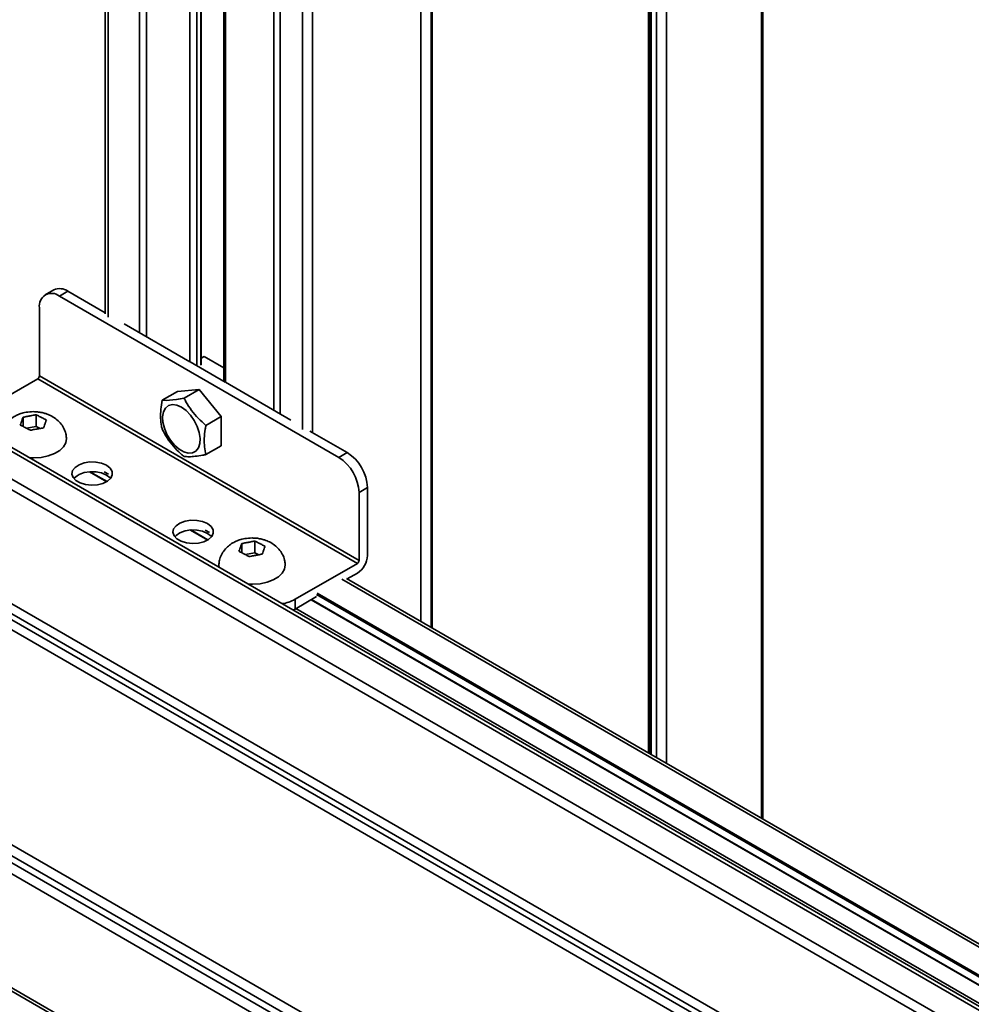
# Model space of a CAD drawing. Units: millimetres. Extents: x 7 to 410, y 10 to 268.
# Drawn here: x 21 to 26, y 247 to 252 of the extents above; entities that cross this region are included whole.
import ezdxf

# ---------------------------------------------------------------- set-up
doc = ezdxf.new("R2010")
doc.units = ezdxf.units.MM

msp = doc.modelspace()

# ---------------------------------------------------------------- linework, layer by layer
at = {"color": 8, "linetype": 'Continuous', "lineweight": 35}
for p, q in [((25.2324, 255.4139), (25.2324, 248.0329)), ((24.6806, 248.3514), (24.6806, 255.0616)), ((24.7336, 255.0922), (24.7336, 248.3208)), ((24.6452, 248.3719), (24.6452, 255.0412)), ((24.6523, 255.0452), (24.6523, 248.3678)), ((21.8006, 254.6631), (21.8006, 250.6637)), ((22.2866, 254.5976), (22.2866, 250.4114)), ((21.9645, 250.5833), (21.9645, 254.589)), ((22.0018, 254.565), (22.0018, 250.5618)), ((22.2657, 250.4095), (22.2657, 254.5854)), ((22.2299, 250.4301), (22.2299, 254.4595)), ((23.4439, 249.0654), (23.4439, 254.3481)), ((23.4969, 254.3783), (23.4969, 249.0348)), ((22.4163, 254.3156), (22.4163, 250.3225)), ((22.6706, 250.1757), (22.6706, 254.1792)), ((22.7048, 254.1484), (22.7048, 250.156)), ((22.8209, 250.0747), (22.8209, 254.0725)), ((22.8743, 254.0724), (22.8743, 250.0581)), ((31.3001, 244.1813), (17.5517, 252.1181)), ((31.2975, 244.0379), (17.5188, 251.9922)), ((31.2966, 243.9827), (17.5178, 251.937)), ((31.286, 243.3908), (17.5073, 251.3451)), ((17.5063, 251.2927), (31.285, 243.3384)), ((17.5058, 251.2617), (31.2845, 243.3074)), ((31.2836, 243.255), (17.5048, 251.2093)), ((17.4849, 250.0924), (31.2636, 242.1381)), ((31.2619, 242.0435), (17.4832, 249.9978)), ((31.2626, 242.0807), (17.4839, 250.035)), ((31.2609, 241.9861), (17.4822, 249.9404)), ((21.7945, 249.8007), (21.7049, 249.8524)), ((21.7795, 249.8522), (21.8025, 249.8389)), ((22.3248, 249.4945), (22.2352, 249.5463)), ((22.3099, 249.5461), (22.3328, 249.5328)), ((31.2503, 241.3942), (17.4716, 249.3485)), ((32.0135, 244.1013), (23.0284, 249.2883)), ((31.3025, 244.3119), (22.8685, 249.1807)), ((22.8959, 249.2078), (31.3266, 244.3408)), ((22.8994, 249.2139), (31.3338, 244.3448)), ((22.7862, 249.1332), (31.3008, 244.2179))]:
    msp.add_line(p, q, dxfattribs=at)
at = {"color": 7, "linetype": 'Continuous', "lineweight": 35}
for p, q in [((25.2402, 248.0284), (25.2402, 255.4194)), ((24.6394, 255.0378), (24.6394, 248.3752)), ((21.7847, 254.669), (21.7847, 250.6814)), ((22.2888, 250.4144), (22.2888, 254.6006)), ((23.5028, 249.0314), (23.5028, 254.3816)), ((22.4086, 254.3197), (22.4086, 250.327)), ((31.3005, 244.2025), (17.5635, 252.1327)), ((21.5145, 250.8073), (21.4703, 250.7817)), ((21.5453, 250.7743), (21.5895, 250.7998)), ((23.0125, 249.9273), (21.5453, 250.7743)), ((21.5895, 250.7998), (21.7847, 250.6871)), ((21.4392, 250.7131), (21.4392, 250.3558)), ((21.8854, 250.629), (22.2299, 250.4301)), ((22.3054, 250.458), (22.2888, 250.4484)), ((22.4086, 250.3984), (22.3054, 250.458)), ((22.2307, 250.4297), (22.4155, 250.323)), ((21.4392, 250.3558), (23.1186, 249.3864)), ((21.4304, 250.3405), (21.1034, 250.1517)), ((23.1098, 249.371), (21.4304, 250.3405)), ((22.4163, 250.3225), (22.7608, 250.1236)), ((22.0844, 250.2283), (22.164, 250.2743)), ((22.164, 250.2743), (22.2789, 250.2846)), ((22.1993, 250.2386), (22.2789, 250.2846)), ((22.2789, 250.2846), (22.3938, 250.1416)), ((21.4222, 250.0905), (21.4222, 250.1514)), ((21.3459, 250.1173), (21.3466, 250.1194)), ((21.3537, 250.1384), (21.3537, 250.0902)), ((21.3862, 250.1449), (21.3897, 250.1455)), ((21.4477, 250.1385), (21.4505, 250.1371)), ((21.469, 250.1046), (21.4682, 250.1025)), ((22.3142, 250.0957), (22.3938, 250.1416)), ((22.3938, 250.1416), (22.3938, 249.9884)), ((21.3671, 250.0833), (21.3643, 250.0848)), ((21.4222, 250.0905), (21.3718, 250.0809)), ((21.4431, 250.0797), (21.4222, 250.0905)), ((21.4287, 250.077), (21.4251, 250.0763)), ((22.8604, 250.0661), (23.0567, 249.9528)), ((22.3938, 249.9884), (22.3142, 249.9425)), ((23.0567, 249.9528), (23.0125, 249.9273)), ((21.7023, 249.8522), (21.7931, 249.7998)), ((21.6372, 249.8315), (21.6214, 249.8177)), ((21.6372, 249.8315), (21.6372, 249.8321)), ((23.1186, 249.7436), (23.1628, 249.7691)), ((23.1186, 249.3864), (23.1186, 249.7436)), ((23.1628, 249.7691), (23.1628, 249.4119)), ((22.2326, 249.5461), (22.3234, 249.4937)), ((22.5027, 249.475), (22.5027, 249.4269)), ((22.5352, 249.4815), (22.5388, 249.4822)), ((22.5713, 249.4271), (22.5713, 249.488)), ((22.5968, 249.4752), (22.5995, 249.4738)), ((22.4949, 249.4539), (22.4957, 249.4561)), ((22.5713, 249.4271), (22.5208, 249.4176)), ((22.5922, 249.4163), (22.5713, 249.4271)), ((22.618, 249.4412), (22.6173, 249.4391)), ((22.5162, 249.42), (22.5134, 249.4214)), ((22.5777, 249.4136), (22.5742, 249.413)), ((17.4713, 249.3318), (31.25, 241.3775)), ((22.7827, 249.1822), (23.1098, 249.371)), ((23.1098, 249.32), (23.0563, 249.2891)), ((32.0198, 244.1146), (23.0534, 249.2908)), ((22.8959, 249.1965), (22.7827, 249.1312)), ((22.7827, 249.1312), (22.7827, 249.1822)), ((22.867, 249.1799), (31.3024, 244.3102)), ((22.7722, 249.1257), (22.7827, 249.1312))]:
    msp.add_line(p, q, dxfattribs=at)
at = {"color": 7, "linetype": 'Continuous', "lineweight": 35, "flags": 128}
for points in [[(22.1852, 250.1911), (22.2098, 250.1734), (22.2327, 250.1496), (22.2527, 250.1213), (22.2685, 250.0902), (22.279, 250.0583), (22.2836, 250.0276), (22.2821, 250), (22.2744, 249.9773), (22.2612, 249.9609), (22.2432, 249.9517), (22.2215, 249.9505), (22.1976, 249.9572), (22.1729, 249.9715), (22.1489, 249.9924), (22.1273, 250.0186), (22.1093, 250.0486), (22.096, 250.0803), (22.0884, 250.1119), (22.0868, 250.1412), (22.0915, 250.1666), (22.102, 250.1863), (22.1177, 250.1992), (22.1377, 250.2045), (22.1607, 250.2017), (22.1852, 250.1911)], [(21.5819, 250.0308), (21.5821, 250.0273), (21.5785, 250.0048), (21.5662, 249.9833), (21.546, 249.964), (21.5188, 249.9477), (21.486, 249.9354), (21.4493, 249.9275), (21.4105, 249.9246), (21.3872, 249.9253)], [(21.7919, 249.8859), (21.8107, 249.8712), (21.8212, 249.8539), (21.8224, 249.8357), (21.8142, 249.818), (21.7973, 249.8025), (21.7733, 249.7906), (21.7443, 249.7833), (21.7128, 249.7812), (21.6817, 249.7846), (21.6537, 249.7932), (21.6313, 249.8061), (21.6165, 249.8223), (21.6106, 249.8402), (21.6141, 249.8584), (21.6268, 249.8752), (21.6475, 249.889), (21.6743, 249.8987), (21.7049, 249.9035), (21.7365, 249.9028), (21.7664, 249.8967), (21.7919, 249.8859)], [(21.7919, 249.8349), (21.7664, 249.8457), (21.7365, 249.8518), (21.7049, 249.8524), (21.6743, 249.8477), (21.6475, 249.838), (21.6268, 249.8241), (21.6202, 249.817)], [(21.8134, 249.817), (21.8107, 249.8201), (21.7919, 249.8349)], [(22.3222, 249.5797), (22.341, 249.565), (22.3515, 249.5478), (22.3527, 249.5295), (22.3445, 249.5118), (22.3276, 249.4964), (22.3036, 249.4844), (22.2746, 249.4771), (22.2431, 249.4751), (22.212, 249.4785), (22.184, 249.487), (22.1616, 249.4999), (22.1468, 249.5161), (22.1409, 249.5341), (22.1445, 249.5522), (22.1571, 249.569), (22.1778, 249.5829), (22.2046, 249.5926), (22.2352, 249.5973), (22.2669, 249.5966), (22.2968, 249.5906), (22.3222, 249.5797)], [(22.3222, 249.5287), (22.2968, 249.5396), (22.2669, 249.5456), (22.2352, 249.5463), (22.2046, 249.5416), (22.1778, 249.5318), (22.1571, 249.518), (22.1505, 249.5108)], [(22.3437, 249.5108), (22.341, 249.514), (22.3222, 249.5287)], [(22.3829, 249.3505), (22.3817, 249.3604), (22.3819, 249.3673)], [(22.731, 249.3674), (22.7312, 249.3639), (22.7275, 249.3414), (22.7152, 249.32), (22.695, 249.3007), (22.6678, 249.2844), (22.6351, 249.272), (22.5984, 249.2642), (22.5596, 249.2613), (22.5363, 249.2619)]]:
    msp.add_lwpolyline(points, dxfattribs=at)
at = {"color": 7, "linetype": 'Continuous', "lineweight": 35}
for centre, radius, start, end in [((21.5039, 250.7236), 0.0655, 50.7967, 189.214), ((21.5456, 250.7385), 0.0754, 54.3824, 114.3071), ((21.42, 250.3567), 0.0192, 302.6055, 357.3945), ((22.9325, 249.7586), 0.2305, 2.6055, 57.3945), ((22.8883, 249.7331), 0.2305, 2.6055, 57.3945), ((23.0477, 249.4171), 0.1153, 302.6055, 357.3945), ((23.0994, 249.3872), 0.0192, 302.6055, 357.3945), ((22.6874, 249.3561), 0.1983, 277.6017, 298.7495)]:
    msp.add_arc(centre, radius, start, end, dxfattribs=at)
for points, knots in [([(22.0844, 250.2283), (22.0817, 250.2121), (22.0737, 250.1631), (22.0758, 250.1117), (22.0831, 250.0805), (22.0844, 250.0751)], [0, 0, 0, 0, 0.291696, 0.879143, 1, 1, 1, 1]), ([(22.1993, 250.2386), (22.1856, 250.2361), (22.1444, 250.2285), (22.1069, 250.2262), (22.0877, 250.228), (22.0844, 250.2283)], [0, 0, 0, 0, 0.2916965, 0.879143, 1, 1, 1, 1]), ([(22.3142, 250.0957), (22.3005, 250.1079), (22.2593, 250.1446), (22.2218, 250.1949), (22.2026, 250.2322), (22.1993, 250.2386)], [0, 0, 0, 0, 0.2916965, 0.879143, 1, 1, 1, 1]), ([(21.4074, 250.1677), (21.3946, 250.1671), (21.3766, 250.1662), (21.3507, 250.1605), (21.3293, 250.1536), (21.3052, 250.1419), (21.2824, 250.1258), (21.2619, 250.105), (21.2458, 250.0796), (21.2357, 250.0543), (21.2343, 250.0374), (21.2338, 250.0307)], [0, 0, 0, 0, 0.154302, 0.216977, 0.321325, 0.430088, 0.546722, 0.667491, 0.791203, 0.917692, 1, 1, 1, 1]), ([(21.3897, 250.1455), (21.3968, 250.1469), (21.4077, 250.149), (21.4185, 250.1508), (21.4222, 250.1514)], [0, 0, 0, 0, 0.657406, 1, 1, 1, 1]), ([(21.581, 250.0311), (21.5804, 250.0378), (21.579, 250.0558), (21.5677, 250.0826), (21.5495, 250.1094), (21.5261, 250.1312), (21.5003, 250.147), (21.4757, 250.1571), (21.4524, 250.1634), (21.4302, 250.167), (21.4147, 250.1675), (21.4074, 250.1677)], [0, 0, 0, 0, 0.083071, 0.2229884, 0.3528631, 0.4854764, 0.6173759, 0.7275688, 0.8133808, 0.9115544, 1, 1, 1, 1]), ([(21.4222, 250.1514), (21.4278, 250.1486), (21.4363, 250.1444), (21.4448, 250.14), (21.4477, 250.1385)], [0, 0, 0, 0, 0.657625, 1, 1, 1, 1]), ([(21.3388, 250.0976), (21.3404, 250.102), (21.3427, 250.1087), (21.3451, 250.1151), (21.3459, 250.1173)], [0, 0, 0, 0, 0.657625, 1, 1, 1, 1]), ([(21.3643, 250.0848), (21.3587, 250.0877), (21.3502, 250.0921), (21.3418, 250.0962), (21.3388, 250.0976)], [0, 0, 0, 0, 0.657406, 1, 1, 1, 1]), ([(21.3466, 250.1194), (21.3482, 250.1236), (21.3505, 250.1301), (21.3529, 250.1363), (21.3537, 250.1384)], [0, 0, 0, 0, 0.657406, 1, 1, 1, 1]), ([(21.3537, 250.1384), (21.3608, 250.1399), (21.3716, 250.1421), (21.3825, 250.1442), (21.3862, 250.1449)], [0, 0, 0, 0, 0.657625, 1, 1, 1, 1]), ([(21.4505, 250.1371), (21.4561, 250.1342), (21.4646, 250.1299), (21.4731, 250.1252), (21.476, 250.1236)], [0, 0, 0, 0, 0.6574063, 1, 1, 1, 1]), ([(21.4682, 250.1025), (21.4667, 250.0983), (21.4643, 250.0918), (21.462, 250.0851), (21.4612, 250.0828)], [0, 0, 0, 0, 0.657406, 1, 1, 1, 1]), ([(21.476, 250.1236), (21.4745, 250.1195), (21.4721, 250.1133), (21.4698, 250.1068), (21.469, 250.1046)], [0, 0, 0, 0, 0.6576246, 1, 1, 1, 1]), ([(22.3142, 249.9425), (22.3116, 249.9556), (22.3035, 249.9954), (22.3056, 250.0492), (22.313, 250.0889), (22.3142, 250.0957)], [0, 0, 0, 0, 0.291696, 0.879143, 1, 1, 1, 1]), ([(21.3926, 250.0698), (21.387, 250.0728), (21.3785, 250.0775), (21.37, 250.0818), (21.3671, 250.0833)], [0, 0, 0, 0, 0.6576246, 1, 1, 1, 1]), ([(21.4251, 250.0763), (21.418, 250.075), (21.4072, 250.073), (21.3963, 250.0706), (21.3926, 250.0698)], [0, 0, 0, 0, 0.657406, 1, 1, 1, 1]), ([(21.4612, 250.0828), (21.4541, 250.0816), (21.4432, 250.0798), (21.4324, 250.0777), (21.4287, 250.077)], [0, 0, 0, 0, 0.657625, 1, 1, 1, 1]), ([(22.0844, 250.0751), (22.0928, 250.0599), (22.118, 250.0139), (22.1596, 249.9659), (22.1935, 249.9371), (22.1993, 249.9322)], [0, 0, 0, 0, 0.291696, 0.879143, 1, 1, 1, 1]), ([(22.1993, 249.9322), (22.2077, 249.9316), (22.2329, 249.93), (22.2745, 249.9347), (22.3084, 249.9413), (22.3142, 249.9425)], [0, 0, 0, 0, 0.2916965, 0.879143, 1, 1, 1, 1]), ([(22.5565, 249.5043), (22.5436, 249.5037), (22.5256, 249.5029), (22.4998, 249.4971), (22.4783, 249.4902), (22.4543, 249.4785), (22.4314, 249.4625), (22.4109, 249.4417), (22.3948, 249.4163), (22.3847, 249.3909), (22.3834, 249.374), (22.3828, 249.3674)], [0, 0, 0, 0, 0.154302, 0.216977, 0.321325, 0.430088, 0.546722, 0.667491, 0.791203, 0.917692, 1, 1, 1, 1]), ([(22.4957, 249.4561), (22.4972, 249.4603), (22.4996, 249.4668), (22.5019, 249.4729), (22.5027, 249.475)], [0, 0, 0, 0, 0.657406, 1, 1, 1, 1]), ([(22.5027, 249.475), (22.5098, 249.4765), (22.5207, 249.4788), (22.5315, 249.4808), (22.5352, 249.4815)], [0, 0, 0, 0, 0.657625, 1, 1, 1, 1]), ([(22.5388, 249.4822), (22.5459, 249.4836), (22.5567, 249.4857), (22.5676, 249.4874), (22.5713, 249.488)], [0, 0, 0, 0, 0.657406, 1, 1, 1, 1]), ([(22.73, 249.3677), (22.7295, 249.3745), (22.728, 249.3925), (22.7168, 249.4192), (22.6985, 249.4461), (22.6751, 249.4678), (22.6494, 249.4837), (22.6247, 249.4938), (22.6015, 249.5), (22.5793, 249.5037), (22.5638, 249.5041), (22.5565, 249.5043)], [0, 0, 0, 0, 0.083071, 0.222988, 0.352863, 0.485476, 0.617376, 0.727569, 0.813381, 0.911554, 1, 1, 1, 1]), ([(22.5713, 249.488), (22.5769, 249.4853), (22.5854, 249.4811), (22.5939, 249.4767), (22.5968, 249.4752)], [0, 0, 0, 0, 0.657625, 1, 1, 1, 1]), ([(22.4879, 249.4343), (22.4894, 249.4387), (22.4918, 249.4453), (22.4941, 249.4517), (22.4949, 249.4539)], [0, 0, 0, 0, 0.657625, 1, 1, 1, 1]), ([(22.5134, 249.4214), (22.5078, 249.4243), (22.4993, 249.4288), (22.4908, 249.4329), (22.4879, 249.4343)], [0, 0, 0, 0, 0.657406, 1, 1, 1, 1]), ([(22.5995, 249.4738), (22.6051, 249.4709), (22.6136, 249.4665), (22.6221, 249.4618), (22.625, 249.4602)], [0, 0, 0, 0, 0.6574063, 1, 1, 1, 1]), ([(22.6173, 249.4391), (22.6157, 249.4349), (22.6134, 249.4285), (22.611, 249.4218), (22.6102, 249.4195)], [0, 0, 0, 0, 0.657406, 1, 1, 1, 1]), ([(22.625, 249.4602), (22.6235, 249.4561), (22.6212, 249.4499), (22.6188, 249.4435), (22.618, 249.4412)], [0, 0, 0, 0, 0.6576246, 1, 1, 1, 1]), ([(22.5417, 249.4065), (22.5361, 249.4095), (22.5276, 249.4141), (22.5191, 249.4185), (22.5162, 249.42)], [0, 0, 0, 0, 0.6576246, 1, 1, 1, 1]), ([(22.5742, 249.413), (22.567, 249.4116), (22.5562, 249.4096), (22.5454, 249.4073), (22.5417, 249.4065)], [0, 0, 0, 0, 0.657406, 1, 1, 1, 1]), ([(22.6102, 249.4195), (22.6031, 249.4183), (22.5923, 249.4164), (22.5814, 249.4144), (22.5777, 249.4136)], [0, 0, 0, 0, 0.657625, 1, 1, 1, 1])]:
    msp.add_open_spline(points, degree=3, knots=knots, dxfattribs=at)

doc.saveas('drawing.dxf')
